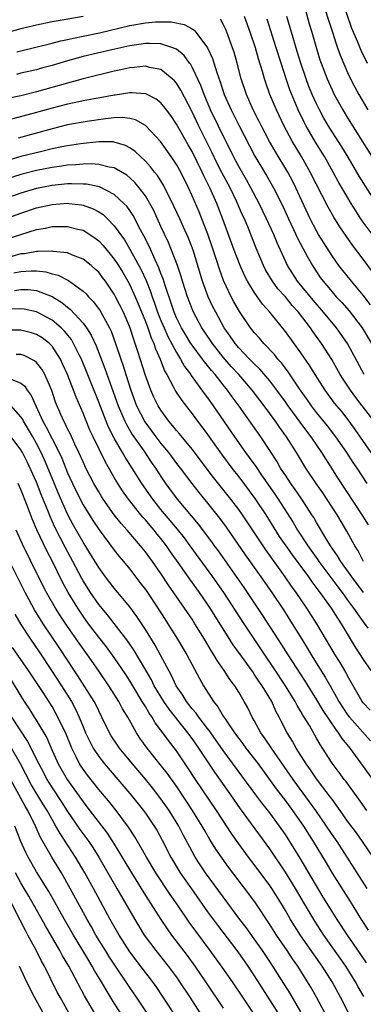
# Model space of a CAD drawing. Units: inches. Extents: x 2631000 to 2634000, y 1458000 to 1461000.
# Drawn here: x 2632109 to 2632153, y 1458210 to 1458337 of the extents above; entities that cross this region are included whole.
import ezdxf

# ---------------------------------------------------------------- set-up
doc = ezdxf.new("R2010")
doc.units = ezdxf.units.IN
doc.header["$MEASUREMENT"] = 0
doc.layers.add('LD26311458_2ft', color=247, linetype='Continuous')

msp = doc.modelspace()

# ---------------------------------------------------------------- linework, layer by layer
at = {"layer": 'LD26311458_2ft'}
for points, elevation in [([(2632145.37, 1458338.63), (2632146.07, 1458336.07), (2632146.4, 1458335), (2632147, 1458332.9), (2632147.44, 1458331.44), (2632147.59, 1458331), (2632148.35, 1458329), (2632149, 1458327.57), (2632149.28, 1458327), (2632150.38, 1458325), (2632151, 1458323.98), (2632154.1, 1458319)], 10452), ([(2632150.29, 1458339), (2632151.51, 1458335.51), (2632152.25, 1458333.75), (2632152.68, 1458332.68), (2632153.51, 1458331)], 10456), ([(2632117, 1458337.01), (2632114.58, 1458336.58), (2632113, 1458336.32), (2632111, 1458335.91), (2632109, 1458335.41), (2632105, 1458334.31)], 10444), ([(2632154.21, 1458304.21), (2632153, 1458305.81), (2632151.61, 1458307.61), (2632149.99, 1458309.99), (2632149.22, 1458311.22), (2632148.49, 1458312.49), (2632146.2, 1458317), (2632145.08, 1458319), (2632143.89, 1458321), (2632142.8, 1458323), (2632141.84, 1458325), (2632141.01, 1458327), (2632140.47, 1458328.47), (2632140.3, 1458329), (2632140.06, 1458329.94), (2632139.56, 1458331.56), (2632139.17, 1458333), (2632138.49, 1458335), (2632137.73, 1458337)], 10446), ([(2632154.72, 1458313), (2632152.5, 1458316.5), (2632151.05, 1458318.95), (2632150.25, 1458320.25), (2632149, 1458322.21), (2632148.51, 1458323), (2632147.96, 1458323.96), (2632147.4, 1458325), (2632147, 1458325.8), (2632146.46, 1458327), (2632146.03, 1458328.03), (2632145.65, 1458329), (2632144.97, 1458331), (2632144.53, 1458332.53), (2632143.77, 1458335), (2632143.2, 1458337)], 10450), ([(2632148.12, 1458337.88), (2632148.54, 1458336.54), (2632149.04, 1458335), (2632149.51, 1458333.51), (2632149.7, 1458333), (2632150.03, 1458332.03), (2632150.62, 1458330.62), (2632151, 1458329.81), (2632151.39, 1458329), (2632151.94, 1458327.94), (2632152.46, 1458327), (2632153.61, 1458325)], 10454), ([(2632108.48, 1458332.48), (2632113, 1458333.57), (2632114.13, 1458333.87), (2632115, 1458334.04), (2632115.77, 1458334.23), (2632117, 1458334.47), (2632119.1, 1458334.9), (2632123, 1458335.86), (2632125, 1458336.2), (2632126.3, 1458336.3), (2632127, 1458336.33), (2632128.31, 1458336.31), (2632129.98, 1458335.98), (2632131, 1458335.42), (2632131.26, 1458335.26), (2632131.49, 1458335), (2632133, 1458333), (2632133.63, 1458331.63), (2632134.19, 1458329.81), (2632134.63, 1458328.63), (2632135.15, 1458327), (2632136.01, 1458325), (2632137, 1458323.04), (2632138.38, 1458320.38), (2632139.08, 1458319.08), (2632140.57, 1458316.57), (2632141.46, 1458315), (2632142.65, 1458312.65), (2632143.4, 1458311), (2632144.34, 1458309), (2632144.54, 1458308.54), (2632145.23, 1458307.23), (2632145.85, 1458306.15), (2632146.48, 1458305), (2632146.68, 1458304.68), (2632147.49, 1458303.49), (2632147.86, 1458303), (2632149, 1458301.62), (2632149.54, 1458301), (2632150.25, 1458300.25), (2632151.19, 1458299.19), (2632152.86, 1458297), (2632154.09, 1458295)], 10442), ([(2632153.96, 1458299.96), (2632153, 1458301.21), (2632151.48, 1458303), (2632150.37, 1458304.37), (2632149.89, 1458305), (2632149, 1458306.25), (2632147.27, 1458309), (2632147, 1458309.46), (2632146.2, 1458311), (2632144.36, 1458315), (2632143.9, 1458315.9), (2632143.3, 1458317), (2632141.69, 1458319.69), (2632140.96, 1458320.96), (2632139.89, 1458323), (2632139.6, 1458323.6), (2632138.87, 1458325), (2632137.98, 1458327), (2632137.33, 1458329), (2632136.81, 1458331), (2632136.41, 1458332.41), (2632136.21, 1458333), (2632135.47, 1458335), (2632135.33, 1458335.33), (2632135, 1458336.04), (2632134.67, 1458336.67)], 10444), ([(2632154.53, 1458308.53), (2632153, 1458310.59), (2632152.71, 1458311), (2632152.04, 1458312.04), (2632151.44, 1458313), (2632149.8, 1458315.8), (2632149.15, 1458317), (2632148.01, 1458319), (2632146.87, 1458320.87), (2632145.63, 1458323), (2632145.41, 1458323.41), (2632144.65, 1458325), (2632143.58, 1458327.58), (2632143.09, 1458329), (2632142.44, 1458331), (2632141.83, 1458333), (2632140.65, 1458336.65)], 10448), ([(2632153.13, 1458291), (2632150.98, 1458294.98), (2632150.17, 1458296.17), (2632149.56, 1458297), (2632147.9, 1458299), (2632146.55, 1458300.55), (2632144.54, 1458303), (2632143.94, 1458303.94), (2632143.27, 1458305), (2632141.93, 1458307.93), (2632141.5, 1458309), (2632140.58, 1458311), (2632139.62, 1458313), (2632138.57, 1458315), (2632138.01, 1458316.01), (2632137, 1458317.73), (2632136.33, 1458319), (2632135.9, 1458319.9), (2632135, 1458321.66), (2632134.35, 1458323), (2632133.39, 1458325), (2632132.56, 1458327), (2632132.14, 1458328.14), (2632131, 1458330.51), (2632130.83, 1458330.83), (2632130.68, 1458331), (2632129.98, 1458331.98), (2632129, 1458332.79), (2632128.87, 1458332.87), (2632128.53, 1458333), (2632127, 1458333.5), (2632125.55, 1458333.55), (2632125, 1458333.53), (2632123, 1458333.22), (2632120.71, 1458332.71), (2632117, 1458331.85), (2632115, 1458331.29), (2632113, 1458330.7), (2632111.65, 1458330.35), (2632111, 1458330.17), (2632109, 1458329.71), (2632108.44, 1458329.56)], 10440), ([(2632154.4, 1458285), (2632152.89, 1458287), (2632152.06, 1458288.06), (2632151.36, 1458289), (2632150.41, 1458290.41), (2632150.05, 1458291), (2632148.95, 1458292.95), (2632147.64, 1458295), (2632146.53, 1458296.53), (2632146.21, 1458297), (2632144.67, 1458299), (2632143.88, 1458299.88), (2632143, 1458300.97), (2632142.04, 1458302.04), (2632141.34, 1458303), (2632140.46, 1458304.46), (2632140.19, 1458305), (2632139.24, 1458307.24), (2632138.25, 1458309.75), (2632137.73, 1458311), (2632137.49, 1458311.49), (2632136.86, 1458313), (2632136.73, 1458313.27), (2632135.88, 1458315), (2632134.87, 1458316.87), (2632134.2, 1458318.2), (2632133.56, 1458319.56), (2632131.82, 1458323), (2632131, 1458324.74), (2632129.56, 1458327.56), (2632129, 1458328.43), (2632128.74, 1458328.74), (2632128.46, 1458329), (2632127, 1458330.19), (2632125.53, 1458330.47), (2632125, 1458330.63), (2632123.55, 1458330.45), (2632123, 1458330.43), (2632121.84, 1458330.16), (2632121, 1458330), (2632117, 1458329.01), (2632115, 1458328.46), (2632111, 1458327.31), (2632109, 1458326.82), (2632107.49, 1458326.51)], 10438), ([(2632154.02, 1458281), (2632151.96, 1458283.96), (2632151.2, 1458285), (2632150.24, 1458286.24), (2632149.33, 1458287.33), (2632148.1, 1458289), (2632146.84, 1458291), (2632146.14, 1458292.14), (2632145, 1458293.8), (2632143, 1458296.55), (2632141.02, 1458299), (2632140.07, 1458300.07), (2632139, 1458301.58), (2632138.13, 1458303), (2632137.74, 1458303.74), (2632137.18, 1458305), (2632136.42, 1458307), (2632134.98, 1458310.97), (2632134.18, 1458313), (2632133.29, 1458315), (2632132.52, 1458316.52), (2632132.31, 1458317), (2632131.67, 1458318.33), (2632131, 1458319.67), (2632130.5, 1458320.5), (2632129, 1458323.18), (2632128.27, 1458324.27), (2632127.73, 1458325), (2632127, 1458325.92), (2632126.4, 1458326.4), (2632125.06, 1458327.06), (2632125, 1458327.08), (2632123.22, 1458327.22), (2632123, 1458327.21), (2632121.1, 1458326.9), (2632121, 1458326.9), (2632119.42, 1458326.58), (2632118.41, 1458326.41), (2632117, 1458326.15), (2632116.06, 1458325.94), (2632115, 1458325.74), (2632113, 1458325.23), (2632110.53, 1458324.53), (2632107.81, 1458323.81)], 10436), ([(2632153.51, 1458277), (2632152.21, 1458279), (2632151.72, 1458279.72), (2632150.88, 1458281), (2632149.49, 1458283), (2632148.41, 1458284.41), (2632147, 1458286.15), (2632146.34, 1458287), (2632145.79, 1458287.79), (2632144.81, 1458289.19), (2632143.36, 1458291.36), (2632143, 1458291.82), (2632142.5, 1458292.5), (2632142.04, 1458293), (2632141.59, 1458293.59), (2632140.23, 1458295), (2632139.67, 1458295.67), (2632139, 1458296.41), (2632138.53, 1458297), (2632137.09, 1458299.09), (2632136.37, 1458300.37), (2632136.03, 1458301), (2632135.06, 1458303.07), (2632134.54, 1458304.54), (2632134.12, 1458305.88), (2632133.56, 1458307.56), (2632133.04, 1458309.04), (2632132.26, 1458311), (2632131.9, 1458311.9), (2632131, 1458313.96), (2632130.53, 1458315), (2632129.54, 1458317), (2632129, 1458317.99), (2632128.33, 1458319), (2632126.95, 1458320.95), (2632125.01, 1458323.01), (2632123.72, 1458323.72), (2632123, 1458323.9), (2632122.02, 1458324.02), (2632121, 1458323.98), (2632119.88, 1458323.88), (2632117.52, 1458323.52), (2632115, 1458323.07), (2632113, 1458322.57), (2632108.63, 1458321.37)], 10434), ([(2632153.68, 1458271.68), (2632152.88, 1458273), (2632149.75, 1458277.75), (2632148.96, 1458279), (2632148.18, 1458280.18), (2632147.67, 1458281), (2632146.32, 1458283), (2632145.74, 1458283.74), (2632144.89, 1458284.89), (2632143.35, 1458287), (2632143, 1458287.51), (2632141.91, 1458289), (2632141, 1458290.18), (2632139.71, 1458291.71), (2632139, 1458292.38), (2632138.7, 1458292.7), (2632138.39, 1458293), (2632137, 1458294.44), (2632136.53, 1458295), (2632135.92, 1458295.92), (2632135.15, 1458297), (2632134.04, 1458299), (2632133.69, 1458299.69), (2632133.07, 1458301), (2632132.35, 1458303), (2632131.14, 1458307), (2632130.54, 1458308.54), (2632129.92, 1458309.92), (2632129.41, 1458311), (2632128.66, 1458312.66), (2632127.34, 1458315.34), (2632126.56, 1458316.56), (2632126.19, 1458317), (2632125.68, 1458317.68), (2632125, 1458318.42), (2632124.37, 1458319), (2632123.68, 1458319.68), (2632123, 1458320.15), (2632122.45, 1458320.45), (2632121, 1458320.88), (2632120.9, 1458320.9), (2632119, 1458320.9), (2632116.65, 1458320.65), (2632115, 1458320.4), (2632114.26, 1458320.26), (2632113, 1458319.99), (2632111.68, 1458319.68), (2632109, 1458319), (2632107.43, 1458318.57)], 10432), ([(2632153.03, 1458267), (2632152.34, 1458268.34), (2632151.92, 1458269), (2632150.89, 1458270.89), (2632149.64, 1458273), (2632147.8, 1458275.8), (2632146.94, 1458277), (2632145.62, 1458279), (2632144.41, 1458281), (2632143.14, 1458283), (2632142.24, 1458284.24), (2632141.73, 1458285), (2632141.41, 1458285.41), (2632141, 1458286.01), (2632140.27, 1458287), (2632138.74, 1458289), (2632137.01, 1458291), (2632136.05, 1458292.05), (2632135, 1458293.24), (2632133.62, 1458295), (2632133.38, 1458295.38), (2632132.28, 1458297), (2632131.19, 1458299), (2632131, 1458299.45), (2632130.41, 1458301), (2632129.77, 1458303), (2632129.6, 1458303.6), (2632129.12, 1458305), (2632128.37, 1458307), (2632127.97, 1458307.97), (2632127, 1458310.03), (2632126.07, 1458312.07), (2632125.58, 1458313), (2632125, 1458313.96), (2632124.21, 1458315), (2632123.66, 1458315.66), (2632123, 1458316.28), (2632122.61, 1458316.61), (2632121, 1458317.57), (2632120.34, 1458317.66), (2632119, 1458318.01), (2632118.07, 1458318.07), (2632117, 1458318.04), (2632116.06, 1458317.94), (2632115, 1458317.9), (2632114.23, 1458317.77), (2632113, 1458317.61), (2632111, 1458317.2), (2632109, 1458316.69), (2632107, 1458316.06)], 10430), ([(2632153.02, 1458263), (2632151.53, 1458265), (2632150.11, 1458267), (2632149.71, 1458267.71), (2632148.79, 1458269), (2632148.45, 1458269.55), (2632147, 1458272), (2632146.64, 1458272.64), (2632146.41, 1458273), (2632145.12, 1458275), (2632144.26, 1458276.26), (2632143.72, 1458277), (2632143, 1458278.07), (2632142.39, 1458279), (2632141.88, 1458279.88), (2632141, 1458281.25), (2632139.84, 1458283), (2632137.04, 1458286.96), (2632136.15, 1458288.15), (2632135.57, 1458289), (2632135, 1458289.69), (2632133.97, 1458291), (2632133.51, 1458291.51), (2632133, 1458292.17), (2632132.62, 1458292.62), (2632132.36, 1458293), (2632131, 1458294.78), (2632130.85, 1458295), (2632130.14, 1458296.14), (2632129.63, 1458297), (2632129, 1458298.29), (2632128.7, 1458299), (2632128.29, 1458300.29), (2632127.55, 1458302.45), (2632127.29, 1458303.29), (2632127, 1458304), (2632126.73, 1458304.73), (2632126.24, 1458305.76), (2632125.48, 1458307.48), (2632124.82, 1458308.82), (2632124.39, 1458309.61), (2632123.44, 1458311.44), (2632123, 1458312.09), (2632122.62, 1458312.62), (2632122.25, 1458313), (2632121, 1458314.14), (2632119.11, 1458315.11), (2632117.45, 1458315.45), (2632117, 1458315.48), (2632115.52, 1458315.52), (2632115, 1458315.5), (2632113, 1458315.31), (2632111, 1458314.91), (2632109, 1458314.32), (2632106.56, 1458313.44)], 10428), ([(2632107, 1458311.01), (2632109, 1458311.75), (2632111, 1458312.42), (2632113, 1458312.87), (2632115, 1458313.02), (2632115.16, 1458313), (2632116.81, 1458312.81), (2632117, 1458312.77), (2632118.3, 1458312.3), (2632119, 1458311.92), (2632119.56, 1458311.56), (2632120.14, 1458311), (2632121, 1458310.12), (2632122.3, 1458308.3), (2632123, 1458307.11), (2632124.46, 1458304.46), (2632125.09, 1458303.09), (2632125.67, 1458301.67), (2632125.89, 1458301), (2632126.19, 1458300.19), (2632126.58, 1458299), (2632127, 1458297.95), (2632127.4, 1458297), (2632127.89, 1458295.89), (2632129, 1458293.82), (2632129.53, 1458293), (2632130.05, 1458292.05), (2632130.84, 1458291), (2632130.9, 1458290.9), (2632132.58, 1458288.58), (2632133, 1458288.03), (2632133.73, 1458287), (2632136.46, 1458283), (2632137.88, 1458281), (2632138.36, 1458280.36), (2632139.18, 1458279.18), (2632139.92, 1458278.08), (2632141.64, 1458275.64), (2632142.06, 1458275), (2632143.99, 1458271.99), (2632144.56, 1458271), (2632145.89, 1458269), (2632147.19, 1458267.19), (2632147.32, 1458267), (2632149.73, 1458263.73), (2632150.29, 1458263), (2632150.58, 1458262.58), (2632151, 1458262.04), (2632151.77, 1458261), (2632152.25, 1458260.25), (2632153, 1458259.26), (2632153.59, 1458258.41)], 10426), ([(2632107, 1458308.36), (2632111, 1458309.63), (2632112.18, 1458309.82), (2632113, 1458310.02), (2632113.99, 1458310.01), (2632115, 1458310.04), (2632116.3, 1458309.7), (2632117, 1458309.54), (2632117.35, 1458309.35), (2632118.54, 1458308.54), (2632119, 1458308.18), (2632119.58, 1458307.58), (2632121, 1458305.84), (2632121.55, 1458305), (2632122.11, 1458304.11), (2632122.75, 1458303), (2632123, 1458302.53), (2632123.7, 1458301), (2632124.08, 1458300.08), (2632125, 1458297.81), (2632125.31, 1458297), (2632125.73, 1458295.73), (2632126.08, 1458295), (2632126.29, 1458294.29), (2632126.89, 1458293), (2632127.48, 1458291.48), (2632127.76, 1458291), (2632128.63, 1458289.37), (2632128.88, 1458288.88), (2632129.67, 1458287.67), (2632131, 1458285.96), (2632131.71, 1458285), (2632132.28, 1458284.28), (2632133, 1458283.3), (2632134.78, 1458280.78), (2632136.11, 1458279), (2632137, 1458277.88), (2632139.09, 1458275.09), (2632140.47, 1458273), (2632142.22, 1458270.22), (2632143.07, 1458269), (2632143.86, 1458267.86), (2632145.97, 1458265), (2632146.39, 1458264.39), (2632147.44, 1458263), (2632148.87, 1458261), (2632149.69, 1458259.69), (2632150.17, 1458259), (2632151.99, 1458255.99), (2632153, 1458254.39), (2632153.97, 1458253)], 10424), ([(2632153.9, 1458247.9), (2632153, 1458248.84), (2632152.88, 1458249), (2632151, 1458252.29), (2632150.76, 1458252.76), (2632150.02, 1458254.02), (2632149.41, 1458255), (2632147.05, 1458259), (2632145.77, 1458261), (2632144.4, 1458263), (2632143.8, 1458263.8), (2632142.99, 1458265), (2632140.49, 1458268.49), (2632137.49, 1458273), (2632137, 1458273.69), (2632136, 1458275), (2632133.77, 1458277.77), (2632131, 1458281.44), (2632129.38, 1458283.38), (2632129, 1458283.8), (2632128.48, 1458284.48), (2632128.02, 1458285), (2632127, 1458286.42), (2632126.65, 1458287), (2632126.11, 1458288.11), (2632125.7, 1458289), (2632125, 1458290.87), (2632124.05, 1458293.95), (2632123.7, 1458295), (2632123.5, 1458295.5), (2632123, 1458297.1), (2632122.18, 1458299), (2632121.18, 1458301), (2632121, 1458301.33), (2632119.86, 1458303), (2632119.49, 1458303.49), (2632119, 1458304.14), (2632118.56, 1458304.56), (2632118.05, 1458305), (2632117, 1458305.84), (2632115.65, 1458306.35), (2632115, 1458306.63), (2632113.17, 1458306.83), (2632113, 1458306.87), (2632111.2, 1458306.8), (2632111, 1458306.82), (2632109.47, 1458306.53), (2632109, 1458306.5), (2632107.82, 1458306.18)], 10422), ([(2632108.09, 1458304.09), (2632109, 1458304.24), (2632110.34, 1458304.34), (2632111, 1458304.33), (2632112.19, 1458304.19), (2632113, 1458303.96), (2632113.78, 1458303.78), (2632115.1, 1458303.1), (2632117, 1458301.73), (2632117.38, 1458301.38), (2632117.71, 1458301), (2632118.35, 1458300.36), (2632119.19, 1458299.19), (2632120.39, 1458297), (2632120.59, 1458296.59), (2632121.18, 1458295), (2632121.83, 1458293), (2632122.13, 1458292.13), (2632122.47, 1458291), (2632123.12, 1458289), (2632123.88, 1458287), (2632124.94, 1458284.94), (2632126.35, 1458283), (2632127, 1458282.14), (2632127.96, 1458281), (2632129, 1458279.6), (2632129.47, 1458279), (2632130.98, 1458277), (2632131.87, 1458275.87), (2632133, 1458274.48), (2632134.54, 1458272.54), (2632135.38, 1458271.38), (2632137.84, 1458267.84), (2632139.85, 1458265), (2632141.25, 1458263), (2632142.76, 1458260.76), (2632143.88, 1458259), (2632145.1, 1458257), (2632145.83, 1458255.83), (2632146.33, 1458255), (2632148.13, 1458252.13), (2632148.76, 1458251), (2632149.58, 1458249.58), (2632149.88, 1458249), (2632151, 1458247.31), (2632151.24, 1458247), (2632153.96, 1458243.96)], 10420), ([(2632108.2, 1458301.8), (2632109, 1458301.95), (2632109.93, 1458301.93), (2632111, 1458301.8), (2632113, 1458301.05), (2632114.27, 1458300.27), (2632115, 1458299.67), (2632115.38, 1458299.38), (2632117, 1458297.61), (2632117.44, 1458297), (2632118.05, 1458296.05), (2632118.68, 1458294.68), (2632119.8, 1458291.8), (2632121.49, 1458287), (2632122.36, 1458285), (2632122.57, 1458284.57), (2632123.32, 1458283.32), (2632124.8, 1458281.2), (2632125.76, 1458279.76), (2632126.29, 1458279), (2632127, 1458277.89), (2632127.61, 1458277), (2632129.1, 1458275), (2632131.79, 1458271.79), (2632133.51, 1458269.51), (2632133.86, 1458269), (2632134.34, 1458268.34), (2632137.67, 1458263.67), (2632140.07, 1458260.07), (2632142.03, 1458257), (2632142.42, 1458256.42), (2632143.32, 1458255), (2632145.56, 1458251.56), (2632147, 1458249.22), (2632147.83, 1458247.83), (2632149.43, 1458245.43), (2632149.8, 1458245), (2632150.25, 1458244.25), (2632151.27, 1458243), (2632153, 1458240.67), (2632154.2, 1458239)], 10418), ([(2632153.46, 1458235), (2632152.45, 1458236.45), (2632150.76, 1458238.76), (2632150.56, 1458239), (2632149.9, 1458239.9), (2632149, 1458241.08), (2632147.77, 1458243), (2632147.45, 1458243.46), (2632147, 1458244.3), (2632146.08, 1458245.92), (2632145.42, 1458247), (2632145.25, 1458247.25), (2632145, 1458247.71), (2632144.5, 1458248.5), (2632144.25, 1458249), (2632143.02, 1458251), (2632141.43, 1458253.43), (2632140.35, 1458255), (2632137.68, 1458259), (2632135.1, 1458263), (2632133.68, 1458265), (2632130.77, 1458269), (2632130.02, 1458270.02), (2632129.14, 1458271.14), (2632127, 1458273.69), (2632125.94, 1458275), (2632124.55, 1458277), (2632123.31, 1458279), (2632122.4, 1458280.4), (2632122.07, 1458281), (2632121, 1458282.84), (2632120.26, 1458284.26), (2632119.96, 1458285), (2632119, 1458287.45), (2632117.42, 1458291.42), (2632116.77, 1458293), (2632116.53, 1458293.47), (2632115.78, 1458295), (2632115.49, 1458295.49), (2632114.6, 1458296.6), (2632114.17, 1458297), (2632113, 1458298), (2632111, 1458299.05), (2632109.4, 1458299.4), (2632109, 1458299.45), (2632107.4, 1458299.4)], 10416), ([(2632154.28, 1458229), (2632152.93, 1458231), (2632152.12, 1458232.12), (2632151, 1458233.64), (2632150.04, 1458235), (2632149.62, 1458235.62), (2632149, 1458236.45), (2632148.77, 1458236.77), (2632147, 1458239.08), (2632146.22, 1458240.22), (2632145.65, 1458241), (2632144.39, 1458243), (2632143.91, 1458243.91), (2632143.23, 1458245), (2632142.47, 1458246.47), (2632142.21, 1458247), (2632141.78, 1458247.78), (2632141.24, 1458249), (2632140.03, 1458251), (2632139.6, 1458251.6), (2632139, 1458252.53), (2632138.8, 1458252.8), (2632137.83, 1458254.17), (2632136.3, 1458256.3), (2632133.35, 1458261), (2632133, 1458261.52), (2632131.96, 1458263), (2632130.71, 1458264.71), (2632129.44, 1458266.56), (2632128.24, 1458268.24), (2632127.72, 1458269), (2632127, 1458269.93), (2632126.52, 1458270.52), (2632126.14, 1458271), (2632125.6, 1458271.6), (2632125, 1458272.35), (2632124.68, 1458272.68), (2632124.43, 1458273), (2632122.83, 1458275), (2632122.07, 1458276.07), (2632121.47, 1458277), (2632121, 1458277.77), (2632119.82, 1458279.82), (2632118.29, 1458283), (2632117.88, 1458283.88), (2632117.29, 1458285.29), (2632117, 1458286.06), (2632116.1, 1458288.1), (2632115.77, 1458289), (2632114.98, 1458291), (2632114.37, 1458292.37), (2632114.08, 1458293), (2632113, 1458294.66), (2632112.66, 1458295), (2632111.72, 1458295.72), (2632111, 1458296.16), (2632110.36, 1458296.36), (2632109, 1458296.71), (2632107, 1458296.71)], 10414), ([(2632153.5, 1458225), (2632150.96, 1458229), (2632149.65, 1458231), (2632149, 1458231.93), (2632148.29, 1458233), (2632146.91, 1458235), (2632146.12, 1458236.12), (2632143.98, 1458239), (2632141.2, 1458243), (2632140.33, 1458244.33), (2632139.83, 1458245), (2632139, 1458246.56), (2632138.75, 1458247), (2632138.17, 1458248.17), (2632137.72, 1458249), (2632137, 1458250.2), (2632136.5, 1458251), (2632135.84, 1458251.84), (2632135.12, 1458253), (2632134.25, 1458254.25), (2632133.82, 1458255), (2632133.49, 1458255.49), (2632132.62, 1458257), (2632131.38, 1458259), (2632131, 1458259.58), (2632130.42, 1458260.42), (2632130.04, 1458261), (2632127.96, 1458263.96), (2632127, 1458265.43), (2632125.91, 1458267), (2632125, 1458268.24), (2632124.39, 1458269), (2632122.67, 1458271), (2632121.87, 1458271.87), (2632120.99, 1458272.99), (2632119.58, 1458275), (2632119.35, 1458275.35), (2632119, 1458275.93), (2632118.39, 1458277), (2632117.36, 1458279), (2632117, 1458279.78), (2632116.46, 1458281), (2632115.95, 1458282.05), (2632115.36, 1458283.36), (2632115, 1458284.05), (2632114.7, 1458284.7), (2632114.52, 1458285), (2632114.14, 1458285.86), (2632113.47, 1458287.47), (2632112.96, 1458288.96), (2632112.06, 1458291), (2632111.68, 1458291.68), (2632111, 1458292.54), (2632110.77, 1458292.77), (2632109.44, 1458293.44), (2632109, 1458293.58), (2632108.41, 1458293.59)], 10412), ([(2632107.44, 1458290.56), (2632109, 1458289.92), (2632109.51, 1458289.51), (2632109.81, 1458289), (2632110.33, 1458288.33), (2632110.9, 1458287), (2632111.82, 1458285), (2632112.26, 1458284.26), (2632113, 1458282.76), (2632113.91, 1458281), (2632114.25, 1458280.25), (2632115, 1458278.37), (2632115.64, 1458277), (2632116.63, 1458275), (2632117, 1458274.29), (2632118.25, 1458272.25), (2632119.05, 1458271.05), (2632121, 1458268.44), (2632121.64, 1458267.64), (2632122.18, 1458267), (2632123, 1458266), (2632124.31, 1458264.31), (2632125, 1458263.38), (2632125.27, 1458263), (2632126.61, 1458261), (2632127.54, 1458259.54), (2632127.89, 1458259), (2632129.11, 1458257), (2632130.31, 1458255), (2632131.94, 1458251.94), (2632132.48, 1458251), (2632133.75, 1458249), (2632134.32, 1458248.32), (2632135, 1458247.14), (2632135.24, 1458246.76), (2632136.45, 1458245), (2632137, 1458244.24), (2632137.55, 1458243.55), (2632137.93, 1458243), (2632139.48, 1458241), (2632141.8, 1458237.8), (2632143, 1458236.24), (2632143.92, 1458235), (2632145.31, 1458233), (2632146.59, 1458231), (2632148.26, 1458228.26), (2632149, 1458226.97), (2632151.31, 1458223.31), (2632152.74, 1458221), (2632153.62, 1458219.62)], 10410), ([(2632153.42, 1458215.42), (2632152.62, 1458216.62), (2632150.98, 1458219), (2632149.65, 1458221), (2632149, 1458222.03), (2632147.87, 1458223.87), (2632144.89, 1458228.89), (2632143.58, 1458231), (2632143, 1458231.9), (2632142.24, 1458233), (2632141, 1458234.68), (2632139.97, 1458235.97), (2632139.19, 1458237), (2632135, 1458242.73), (2632133.41, 1458245), (2632133.25, 1458245.25), (2632133, 1458245.55), (2632131.86, 1458247), (2632131.51, 1458247.51), (2632131, 1458248.08), (2632130.6, 1458248.6), (2632130.28, 1458249), (2632129.81, 1458249.81), (2632128.97, 1458251), (2632128.36, 1458252.36), (2632126.96, 1458254.96), (2632126.25, 1458256.25), (2632125, 1458258.24), (2632123.92, 1458259.92), (2632123, 1458261.17), (2632121, 1458263.55), (2632119.87, 1458265), (2632119, 1458266.2), (2632117.95, 1458267.95), (2632117, 1458269.46), (2632115.72, 1458271.72), (2632115.05, 1458273), (2632113.8, 1458275.8), (2632113, 1458277.68), (2632112.03, 1458280.03), (2632111.6, 1458281), (2632111, 1458282.15), (2632110.52, 1458283), (2632109.96, 1458283.96), (2632109.33, 1458285), (2632109.23, 1458285.23), (2632109, 1458285.59), (2632107.39, 1458287.39)], 10408), ([(2632153.09, 1458211.09), (2632152.36, 1458212.36), (2632152.03, 1458213), (2632150.78, 1458215), (2632147.96, 1458219), (2632146.78, 1458220.78), (2632145.45, 1458223), (2632144.29, 1458225), (2632143, 1458227.09), (2632141, 1458230.08), (2632137.21, 1458235.21), (2632135.97, 1458237), (2632133.91, 1458239.91), (2632131.88, 1458243), (2632131, 1458244.25), (2632130.45, 1458245), (2632128.04, 1458248.04), (2632127.37, 1458249), (2632126.14, 1458251), (2632125.77, 1458251.77), (2632125.05, 1458253.05), (2632123.56, 1458255.56), (2632122.74, 1458256.74), (2632121.01, 1458259.01), (2632120.13, 1458260.13), (2632119, 1458261.48), (2632117.95, 1458263), (2632117, 1458264.49), (2632116.82, 1458264.82), (2632115.67, 1458267), (2632114.73, 1458268.73), (2632113.38, 1458271.38), (2632112.76, 1458272.76), (2632112.47, 1458273.53), (2632111.61, 1458275.61), (2632111, 1458277.19), (2632109.8, 1458279.8), (2632109.2, 1458281), (2632109, 1458281.35), (2632107.75, 1458283)], 10406), ([(2632151.12, 1458209), (2632150.08, 1458211), (2632149.01, 1458213), (2632147.72, 1458215), (2632145, 1458218.91), (2632144.17, 1458220.17), (2632143.66, 1458221), (2632143, 1458222.15), (2632142.49, 1458223), (2632141.25, 1458225), (2632141, 1458225.37), (2632139, 1458228.06), (2632138.27, 1458229), (2632137, 1458230.7), (2632136.06, 1458232.06), (2632134.15, 1458235), (2632131.45, 1458239), (2632130.48, 1458240.48), (2632129, 1458242.66), (2632127.98, 1458243.98), (2632127.26, 1458245), (2632126.28, 1458246.28), (2632125.87, 1458247), (2632125.49, 1458247.49), (2632125, 1458248.35), (2632124.74, 1458248.74), (2632124.6, 1458249), (2632123.37, 1458251), (2632123, 1458251.64), (2632122.47, 1458252.47), (2632121, 1458254.66), (2632120.01, 1458256.01), (2632119, 1458257.28), (2632117.69, 1458259), (2632117, 1458259.95), (2632116.3, 1458261), (2632115.08, 1458263), (2632114.34, 1458264.34), (2632113.05, 1458267), (2632112.34, 1458268.34), (2632111.07, 1458271.07), (2632110.46, 1458272.46), (2632109.82, 1458274.18), (2632109, 1458276.24), (2632108.65, 1458277)], 10404), ([(2632148.09, 1458209), (2632147.02, 1458211.02), (2632146.29, 1458212.29), (2632145.86, 1458213), (2632144.58, 1458215), (2632143.93, 1458215.93), (2632143.23, 1458217), (2632141.87, 1458219), (2632141, 1458220.37), (2632139.14, 1458223.14), (2632138.29, 1458224.29), (2632135.7, 1458227.7), (2632134.86, 1458228.86), (2632134.05, 1458230.05), (2632133.29, 1458231.29), (2632132.55, 1458232.55), (2632132.3, 1458233), (2632131.07, 1458235), (2632130.26, 1458236.26), (2632129, 1458238.12), (2632127.79, 1458239.79), (2632126.92, 1458240.92), (2632125.23, 1458243), (2632124.3, 1458244.3), (2632123.84, 1458245), (2632122.74, 1458247), (2632122.08, 1458248.08), (2632121.61, 1458249), (2632121, 1458249.96), (2632120.32, 1458251), (2632118.96, 1458253), (2632117.58, 1458255), (2632116.49, 1458256.49), (2632115, 1458258.64), (2632114.06, 1458260.06), (2632113.47, 1458261), (2632112.31, 1458263), (2632111.28, 1458265), (2632109.2, 1458269.2), (2632108.41, 1458271)], 10402), ([(2632145, 1458209.12), (2632143.56, 1458211.56), (2632142.79, 1458212.79), (2632141.4, 1458215), (2632141, 1458215.6), (2632140.06, 1458217), (2632139, 1458218.51), (2632137.96, 1458219.96), (2632137.16, 1458221), (2632135, 1458223.89), (2632132.75, 1458227), (2632132.04, 1458228.04), (2632131.42, 1458229), (2632131, 1458229.73), (2632129.86, 1458231.86), (2632129.29, 1458233), (2632128.05, 1458235), (2632127.62, 1458235.62), (2632127, 1458236.49), (2632125.9, 1458237.9), (2632125.01, 1458239.01), (2632123.33, 1458241), (2632121.68, 1458243), (2632121.4, 1458243.4), (2632120.61, 1458244.61), (2632120.38, 1458245), (2632119.42, 1458247), (2632119, 1458247.79), (2632118.62, 1458248.62), (2632118.42, 1458249), (2632116.31, 1458252.31), (2632113.92, 1458255.92), (2632111.86, 1458259), (2632111.52, 1458259.52), (2632110.77, 1458260.77), (2632110.05, 1458262.05), (2632109.56, 1458263), (2632107.38, 1458267.38)], 10400), ([(2632108.24, 1458260.24), (2632109, 1458258.89), (2632110.22, 1458257), (2632111.37, 1458255.37), (2632112.95, 1458253), (2632114.24, 1458251), (2632115.5, 1458249), (2632116.03, 1458248.03), (2632116.51, 1458247), (2632117, 1458245.76), (2632117.32, 1458245), (2632117.85, 1458243.85), (2632118.29, 1458243), (2632119, 1458241.92), (2632119.73, 1458241), (2632121.47, 1458239), (2632123, 1458237.2), (2632124.76, 1458235), (2632125, 1458234.67), (2632126.14, 1458233), (2632126.46, 1458232.46), (2632127.17, 1458231.17), (2632128.27, 1458229), (2632129.48, 1458227), (2632130.93, 1458224.93), (2632133, 1458222), (2632134.28, 1458220.28), (2632136.77, 1458217), (2632137.7, 1458215.7), (2632138.18, 1458215), (2632139, 1458213.75), (2632142.02, 1458209)], 10398), ([(2632139, 1458208.82), (2632137.51, 1458211), (2632136.18, 1458213), (2632134.89, 1458214.89), (2632133.35, 1458217), (2632131.49, 1458219.49), (2632130.65, 1458220.65), (2632129.12, 1458222.88), (2632128.19, 1458224.19), (2632126.34, 1458227), (2632125.14, 1458229), (2632123.63, 1458231.63), (2632122.85, 1458232.85), (2632121.25, 1458235), (2632120.25, 1458236.25), (2632119, 1458237.72), (2632117.55, 1458239.55), (2632116.72, 1458240.72), (2632116.55, 1458241), (2632116.12, 1458241.88), (2632115.53, 1458243), (2632114.8, 1458244.8), (2632113.77, 1458247), (2632113, 1458248.35), (2632111.86, 1458250.14), (2632109.98, 1458253), (2632107.94, 1458255.94)], 10396), ([(2632107.76, 1458251.76), (2632109, 1458249.68), (2632109.43, 1458249), (2632110.06, 1458248.06), (2632110.72, 1458247), (2632110.83, 1458246.83), (2632112.32, 1458244.32), (2632112.89, 1458243), (2632113.81, 1458241), (2632114.95, 1458239), (2632117, 1458236.12), (2632117.49, 1458235.49), (2632120.09, 1458232.09), (2632121, 1458230.68), (2632123.2, 1458227), (2632125, 1458224.1), (2632126.98, 1458220.98), (2632127.8, 1458219.8), (2632128.38, 1458219), (2632130.38, 1458216.38), (2632131.37, 1458215), (2632132.75, 1458213), (2632135, 1458209.61)], 10394), ([(2632107.78, 1458247), (2632109.87, 1458243.87), (2632111.29, 1458241), (2632111.89, 1458239.89), (2632112.34, 1458239), (2632113, 1458237.92), (2632114.17, 1458236.17), (2632115, 1458234.87), (2632116.57, 1458232.57), (2632117.72, 1458231), (2632118.24, 1458230.24), (2632119.03, 1458229), (2632121.35, 1458225), (2632123.63, 1458221), (2632124.14, 1458220.14), (2632124.86, 1458219), (2632126.36, 1458217), (2632127.95, 1458215), (2632129, 1458213.57), (2632129.4, 1458213), (2632130.72, 1458211), (2632132.39, 1458208.39)], 10392), ([(2632128.6, 1458209), (2632127.29, 1458211), (2632126.37, 1458212.37), (2632125.53, 1458213.53), (2632125, 1458214.2), (2632123, 1458216.85), (2632121.63, 1458219), (2632120.49, 1458221), (2632118.33, 1458225), (2632117.23, 1458227), (2632116.03, 1458229), (2632114.03, 1458232.03), (2632113.51, 1458233), (2632113, 1458233.86), (2632112.38, 1458235), (2632111.84, 1458235.84), (2632110.34, 1458238.34), (2632108.96, 1458241), (2632107.8, 1458243)], 10390), ([(2632126.72, 1458206.72), (2632123.87, 1458211), (2632123, 1458212.25), (2632121, 1458215.24), (2632120.3, 1458216.3), (2632119.88, 1458217), (2632118.65, 1458219), (2632118.06, 1458220.06), (2632117.5, 1458221), (2632115.33, 1458225), (2632114.2, 1458227), (2632112.96, 1458229), (2632111.52, 1458231.52), (2632110.88, 1458233), (2632109.88, 1458235), (2632109.54, 1458235.54), (2632107, 1458240.26)], 10388), ([(2632122.28, 1458208.28), (2632121, 1458210.27), (2632119.95, 1458211.95), (2632119.36, 1458213), (2632118.46, 1458214.46), (2632118.17, 1458215), (2632117.72, 1458215.72), (2632116.96, 1458217), (2632115.75, 1458219), (2632114.59, 1458221), (2632112.58, 1458224.58), (2632111, 1458227.14), (2632109.93, 1458229), (2632109.62, 1458229.62), (2632109, 1458231), (2632108.23, 1458233)], 10386), ([(2632118.48, 1458209), (2632117.19, 1458211.19), (2632115.15, 1458215), (2632114.35, 1458216.35), (2632114, 1458217), (2632112.17, 1458220.17), (2632110.01, 1458224.01), (2632109.43, 1458225), (2632109, 1458225.71), (2632108.29, 1458227)], 10384), ([(2632115.18, 1458209), (2632114.04, 1458211), (2632113.68, 1458211.68), (2632112.02, 1458215), (2632111.65, 1458215.65), (2632110.96, 1458217.04), (2632109.91, 1458219), (2632109.58, 1458219.58), (2632108.9, 1458220.9), (2632107.84, 1458223)], 10382), ([(2632111.88, 1458209), (2632110.74, 1458211), (2632110.16, 1458212.16), (2632109.5, 1458213.5), (2632108.83, 1458215)], 10380)]:
    msp.add_lwpolyline(points, dxfattribs=dict(at, elevation=elevation))

doc.saveas('drawing.dxf')
